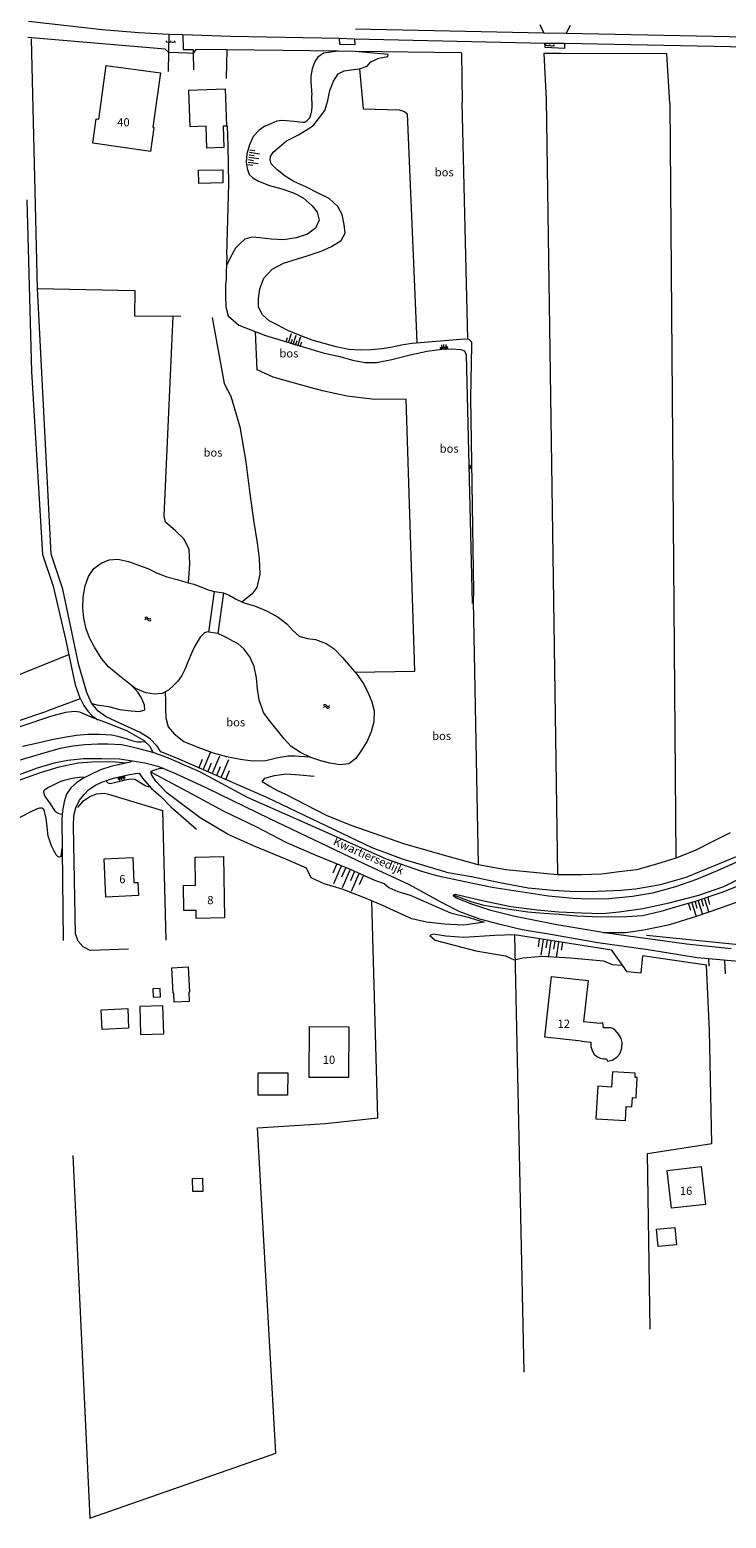
# Model space of a CAD drawing. Units: metres. Extents: x 202000 to 222000, y 431000 to 444000.
# Drawn here: x 206930 to 207100, y 435115 to 435477 of the extents above; entities that cross this region are included whole.
import ezdxf
from ezdxf.enums import TextEntityAlignment as Align

# ---------------------------------------------------------------- set-up
doc = ezdxf.new("R2010")
doc.units = ezdxf.units.M
doc.header["$MEASUREMENT"] = 0
doc.layers.get('0').update_dxf_attribs({"color": 5, "lineweight": 40})
for name, color, linetype in [('B01', 5, 'Continuous'), ('B03', 5, 'Continuous'), ('B04', 6, 'Continuous'), ('B11', 5, 'Continuous'), ('B14', 115, 'Continuous')]:
    doc.layers.add(name, color=color, linetype=linetype)
for name, color, linetype, lineweight in [('Q19', 4, 'Continuous', 30), ('S02', 4, 'Continuous', 0), ('S04', 4, 'Continuous', 0), ('S05', 4, 'Continuous', 0), ('T02', 4, 'Continuous', 30), ('T03', 4, 'Continuous', 30), ('T04', 1, 'Continuous', 30), ('T06', 1, 'Continuous', 30), ('V00', 4, 'Continuous', 30), ('Z02', 4, 'Continuous', 0), ('Z05', 4, 'Continuous', 0), ('Z06', 4, 'Continuous', 0)]:
    doc.layers.add(name, color=color, linetype=linetype, lineweight=lineweight)
doc.layers.add('W00', color=150, linetype='Continuous', lineweight=30, true_color=0x007fff)
doc.styles.add('ISO', font='ISO.shx')

# ---------------------------------------------------------------- blocks, each defined once
blk = doc.blocks.new('TA')
at = {"color": 0, "lineweight": -2}
for p, q in [((0, 7.5), (5, 7.5)), ((0, 5), (10, 5)), ((0, 2.5), (5, 2.5)), ((0, 0), (10, 0)), ((0, -2.5), (5, -2.5)), ((0, -5), (10, -5)), ((0, -7.5), (5, -7.5))]:
    blk.add_line(p, q, dxfattribs=at)
blk = doc.blocks.new('WA')
at = {"color": 0, "lineweight": -2}
for centre, start, end in [((3.75, 0.25), 28.07249, 151.92751), ((3.75, -4.25), 28.07249, 151.92751), ((11.25, 4.25), 208.07249, 331.92751), ((11.25, -0.25), 208.07249, 331.92751)]:
    blk.add_arc(centre, 4.25, start, end, dxfattribs=at)
blk = doc.blocks.new('OV6')
at = {"color": 0, "lineweight": -2}
for p, q in [((0, 0), (22.5, 0)), ((1.25, 0), (1.25, 2.5)), ((6.25, 0), (6.25, -2.5)), ((11.25, 0), (11.25, 2.5)), ((16.25, 0), (16.25, -2.5)), ((21.25, 0), (21.25, 2.5))]:
    blk.add_line(p, q, dxfattribs=at)

msp = doc.modelspace()

# ---------------------------------------------------------------- linework, layer by layer
at = {"layer": 'B01', "color": 7, "lineweight": 0, "ltscale": 10, "flags": 128}
for points in [[(206947.01, 435455.552), (206948.845, 435468.645), (206962.016, 435466.799), (206960.164, 435453.585), (206960.422, 435453.549), (206959.605, 435447.726), (206945.573, 435449.692), (206946.406, 435455.636), (206947.01, 435455.552)], [(206948.303, 435275.506), (206955.278, 435275.846), (206955.577, 435269.71), (206956.521, 435269.756), (206956.676, 435266.568), (206948.756, 435266.183), (206948.303, 435275.506)], [(206970.605, 435268.975), (206970.474, 435275.905), (206977.399, 435276.036), (206977.681, 435261.13), (206970.756, 435260.999), (206970.718, 435263.016)], [(207064.577, 435231.062), (207055.632, 435232.044), (207057.259, 435246.874), (207066.204, 435245.893), (207065.093, 435235.767)], [(207007.85, 435222.224), (206998.259, 435222.265), (206998.313, 435234.66), (207007.904, 435234.618), (207007.85, 435222.224)], [(207093.728, 435200.569), (207094.751, 435191.358), (207086.487, 435190.44), (207085.464, 435199.652), (207093.728, 435200.569)]]:
    msp.add_lwpolyline(points, dxfattribs=at)
at = {"layer": 'B03', "color": 7, "lineweight": 0, "ltscale": 10, "flags": 128}
msp.add_lwpolyline([(206977.275, 435440.024), (206971.411, 435439.91), (206971.348, 435443.118), (206977.212, 435443.232), (206977.275, 435440.024)], dxfattribs=at)
at = {"layer": 'B04', "color": 7, "lineweight": 0, "ltscale": 10, "flags": 128}
for points in [[(206973.82, 435330.69), (206975.21, 435340.58)], [(206975.21, 435340.58), (206977.4, 435340.26)], [(206977.4, 435340.26), (206976.01, 435330.32)], [(206976.01, 435330.32), (206973.82, 435330.69)]]:
    msp.add_lwpolyline(points, dxfattribs=at)
at = {"layer": 'B11', "color": 7, "lineweight": 0, "ltscale": 10, "flags": 128}
for points in [[(206970.605, 435268.975), (206967.548, 435268.917), (206967.661, 435262.958), (206970.718, 435263.016)], [(207064.577, 435231.062), (207066.818, 435230.816), (207066.835, 435229.776), (207067.164, 435228.803), (207067.681, 435227.913), (207068.278, 435227.404), (207069.126, 435226.976), (207069.927, 435226.797), (207070.706, 435226.762), (207070.909, 435226.206), (207072.029, 435226.448), (207073.19, 435227.204), (207073.876, 435228.046), (207074.39, 435229.427), (207074.463, 435230.766), (207074.228, 435231.722), (207073.629, 435232.816), (207072.875, 435233.676), (207072.178, 435234.157), (207071.608, 435234.32), (207069.943, 435234.31), (207069.768, 435235.599), (207069.103, 435235.387), (207065.093, 435235.767)]]:
    msp.add_lwpolyline(points, dxfattribs=at)
at = {"layer": 'B14', "color": 7, "lineweight": 0, "ltscale": 10, "flags": 128}
for points in [[(206968.972, 435462.597), (206977.822, 435462.935), (206978.167, 435453.874), (206977.28, 435453.84), (206977.478, 435448.663), (206973.354, 435448.505), (206973.15, 435453.852), (206969.311, 435453.706), (206968.972, 435462.597)], [(206965.397, 435240.554), (206965.283, 435242.788), (206965.102, 435242.779), (206964.786, 435248.952), (206968.8, 435249.157), (206969.115, 435243.001), (206968.917, 435242.991), (206969.033, 435240.741), (206965.397, 435240.554)], [(206962.001, 435243.909), (206960.186, 435243.858), (206960.244, 435241.806), (206962.059, 435241.857), (206962.001, 435243.909)], [(206947.623, 435238.74), (206954.06, 435239.027), (206954.273, 435234.256), (206947.835, 435233.969), (206947.623, 435238.74)], [(206962.632, 435239.692), (206956.989, 435239.502), (206957.219, 435232.685), (206962.862, 435232.876), (206962.632, 435239.692)], [(206985.803, 435217.981), (206985.842, 435223.41), (206993.046, 435223.359), (206993.007, 435217.93), (206985.803, 435217.981)], [(207068.097, 435212.232), (207075.276, 435211.826), (207075.466, 435215.189), (207076.863, 435215.11), (207076.991, 435217.376), (207077.879, 435217.325), (207078.157, 435222.223), (207077.61, 435222.254), (207077.671, 435223.326), (207072.126, 435223.64), (207071.917, 435219.939), (207068.545, 435220.13), (207068.097, 435212.232)], [(206969.881, 435197.676), (206972.289, 435197.737), (206972.37, 435194.541), (206969.963, 435194.479), (206969.881, 435197.676)], [(207083.213, 435181.148), (207082.852, 435185.345), (207087.32, 435185.73), (207087.681, 435181.532), (207083.213, 435181.148)]]:
    msp.add_lwpolyline(points, dxfattribs=at)
at = {"layer": 'Q19', "color": 7, "linetype": 'Continuous', "lineweight": 0, "ltscale": 10, "flags": 128}
for points in [[(206999.62, 435469.57), (206998.959, 435467.789)], [(207000.334, 435470.647), (206999.62, 435469.57)], [(207001.714, 435471.65), (207000.334, 435470.647)], [(207005.293, 435472.083), (207001.714, 435471.65)], [(207017.45, 435470.82), (207017.507, 435471.319), (207009.45, 435471.997)], [(207012.41, 435468.46), (207013.24, 435469.49)], [(207013.24, 435469.49), (207015.2, 435470.4)], [(207015.2, 435470.4), (207017.45, 435470.82)], [(206998.633, 435466.052), (206998.63, 435464.68)], [(206998.959, 435467.789), (206998.633, 435466.052)], [(207004.16, 435464.85), (207005.32, 435466.56)], [(207005.32, 435466.56), (207006.77, 435467.36)], [(207006.77, 435467.36), (207008.48, 435467.58)], [(207008.48, 435467.58), (207010.53, 435467.83)], [(207010.5, 435467.83), (207011.42, 435458.11)], [(207010.53, 435467.83), (207012.41, 435468.46)], [(206998.63, 435464.68), (206998.9, 435461.46)], [(206998.9, 435461.46), (206998.902, 435461.386)], [(207002.77, 435460.07), (207003.31, 435462.55)], [(207003.31, 435462.55), (207004.16, 435464.85)], [(206998.886, 435457.586), (206998.98, 435458.67)], [(206998.98, 435458.67), (206998.904, 435461.32)], [(207002.04, 435457.63), (207002.77, 435460.07)], [(207011.42, 435458.11), (207020.2, 435457.81)], [(207020.2, 435457.81), (207021.44, 435457.46)], [(206987.5, 435453.87), (206989.71, 435454.8)], [(206989.71, 435454.8), (206990.457, 435455.126)], [(206990.457, 435455.126), (206991.615, 435455.343)], [(206991.615, 435455.343), (206992.77, 435455.26)], [(206992.77, 435455.26), (206994.57, 435455.07)], [(206994.57, 435455.07), (206996.74, 435454.8)], [(206996.74, 435454.8), (206997.222, 435454.837)], [(206997.222, 435454.837), (206997.801, 435455.199)], [(206997.801, 435455.199), (206998.39, 435455.89)], [(206998.39, 435455.89), (206998.706, 435456.61)], [(206998.45, 435453.42), (206999.357, 435454.186)], [(206998.706, 435456.61), (206998.886, 435457.586)], [(206999.357, 435454.186), (207000.5, 435455.64)], [(207000.5, 435455.64), (207002.04, 435457.63)], [(207021.44, 435457.46), (207022.16, 435456.85)], [(207022.16, 435456.85), (207024.45, 435401.28)], [(206984.64, 435451.34), (206983.71, 435449.28)], [(206986.07, 435452.89), (206984.64, 435451.34)], [(206987.5, 435453.87), (206986.07, 435452.89)], [(206992.77, 435450.26), (206995.64, 435451.74)], [(206995.64, 435451.74), (206998.45, 435453.42)], [(206983.1, 435447.14), (206982.94, 435445)], [(206983.71, 435449.28), (206983.1, 435447.14)], [(206988.88, 435446.47), (206989.462, 435447.565)], [(206989.462, 435447.565), (206990.45, 435448.33)], [(206990.45, 435448.33), (206992.77, 435450.26)], [(206982.94, 435445), (206983.131, 435443.513)], [(206983.131, 435443.513), (206983.68, 435442.1)], [(206988.775, 435445.539), (206988.88, 435446.47)], [(206989.01, 435444.7), (206988.775, 435445.539)], [(206990.49, 435443.25), (206989.01, 435444.7)], [(206983.68, 435442.1), (206984.578, 435441.27)], [(206984.578, 435441.27), (206985.94, 435440.44)], [(206985.94, 435440.44), (206988.57, 435439.4)], [(206992.38, 435441.71), (206990.49, 435443.25)], [(206994.55, 435440.38), (206992.38, 435441.71)], [(206997.44, 435439.05), (206994.55, 435440.38)], [(206988.57, 435439.4), (206991.64, 435438.6)], [(206991.64, 435438.6), (206994.44, 435437.62)], [(206994.44, 435437.62), (206996.78, 435436.37)], [(206996.78, 435436.37), (206998.97, 435434.5)], [(207000.58, 435437.48), (206997.44, 435439.05)], [(207003.15, 435436.22), (207000.58, 435437.48)], [(207005.25, 435434.31), (207003.15, 435436.22)], [(206998.97, 435434.5), (207000.24, 435432.89)], [(207000.24, 435432.89), (207000.68, 435430.95)], [(207006.29, 435432.33), (207005.25, 435434.31)], [(206999.84, 435428.99), (206997.84, 435427.6)], [(207000.68, 435430.95), (206999.84, 435428.99)], [(207006.81, 435429.93), (207006.29, 435432.33)], [(207007.02, 435427.81), (207006.81, 435429.93)], [(206981.39, 435425.24), (206980.346, 435424.174)], [(206982.63, 435426.37), (206981.39, 435425.24)], [(206984.33, 435426.82), (206982.63, 435426.37)], [(206986.24, 435426.69), (206984.33, 435426.82)], [(206989.01, 435426.35), (206986.24, 435426.69)], [(206992.02, 435426.17), (206989.01, 435426.35)], [(206995.1, 435426.66), (206992.02, 435426.17)], [(206997.84, 435427.6), (206995.1, 435426.66)], [(207003.69, 435424.52), (207006.08, 435426.05)], [(207006.08, 435426.05), (207007.02, 435427.81)], [(206979.955, 435423.609), (206978.87, 435421.502)], [(206980.346, 435424.174), (206979.955, 435423.609)], [(206992.03, 435420.47), (206997.81, 435422.27)], [(206997.81, 435422.27), (207001.18, 435423.41)], [(207001.18, 435423.41), (207003.69, 435424.52)], [(206978.07, 435418.12), (206978.02, 435416.776)], [(206978.87, 435421.502), (206978.121, 435419.902)], [(206987.2, 435416.83), (206989.28, 435419.011)], [(206989.28, 435419.011), (206992.03, 435420.47)], [(206977.87, 435415.05), (206977.85, 435412.71)], [(206978.02, 435416.776), (206977.87, 435415.05)], [(206986.26, 435414.28), (206987.2, 435416.83)], [(206977.85, 435412.71), (206977.97, 435409.9)], [(206985.93, 435411.93), (206986.26, 435414.28)], [(206985.96, 435409.8), (206985.93, 435411.93)], [(206962.92, 435359), (206965.18, 435407.6)], [(206974.6, 435407.31), (206977.56, 435391.23)], [(206977.97, 435409.9), (206978.55, 435407.64)], [(206978.55, 435407.64), (206981.12, 435405.37)], [(206986.92, 435407.93), (206985.96, 435409.8)], [(206988.51, 435406.46), (206986.92, 435407.93)], [(206981.12, 435405.37), (206987.66, 435402.86)], [(206985.6, 435394.5), (206985.2, 435403.8)], [(206990.65, 435405.38), (206988.51, 435406.46)], [(206993.05, 435404.08), (206990.65, 435405.38)], [(206996.06, 435402.9), (206993.05, 435404.08)], [(206987.66, 435402.86), (207001.88, 435398.57)], [(206999.01, 435401.78), (206996.06, 435402.9)], [(207001.88, 435400.92), (206999.01, 435401.78)], [(207004.82, 435400.11), (207001.88, 435400.92)], [(207007.91, 435399.52), (207004.82, 435400.11)], [(207018.44, 435400.07), (207016, 435399.61)], [(207021.17, 435400.6), (207018.44, 435400.07)], [(207023.37, 435400.93), (207021.17, 435400.6)], [(207036.05, 435402.02), (207023.37, 435400.93)], [(207037.21, 435401.94), (207036.05, 435402.02)], [(207037.86, 435401.23), (207037.21, 435401.94)], [(207037.64, 435387.75), (207037.91, 435400.42)], [(207037.91, 435400.42), (207037.86, 435401.23)], [(207001.88, 435398.57), (207005.37, 435397.89)], [(207005.37, 435397.89), (207008.92, 435396.86)], [(207010.8, 435399.32), (207007.91, 435399.52)], [(207008.92, 435396.86), (207011.8, 435396.3)], [(207013.33, 435399.38), (207010.8, 435399.32)], [(207011.8, 435396.3), (207014.65, 435396.32)], [(207016, 435399.61), (207013.33, 435399.38)], [(207014.65, 435396.32), (207018.4, 435397.01)], [(207018.4, 435397.01), (207022.82, 435398.15)], [(207022.82, 435398.15), (207027, 435399.04)], [(207027, 435399.04), (207030.58, 435399.55)], [(207030.58, 435399.55), (207032.98, 435399.68)], [(207032.98, 435399.68), (207035.23, 435399.51)], [(207035.23, 435399.51), (207036.11, 435399.15)], [(207036.11, 435399.15), (207036.49, 435398.2)], [(207036.49, 435398.2), (207037.98, 435337.71)], [(206989.53, 435392.74), (206985.6, 435394.5)], [(206996.18, 435390.9), (206989.53, 435392.74)], [(206977.56, 435391.23), (206979.22, 435388.12)], [(207001.54, 435389.46), (206996.18, 435390.9)], [(207007.49, 435388.14), (207001.54, 435389.46)], [(206979.22, 435388.12), (206981.4, 435380.68)], [(207014.15, 435387.35), (207007.49, 435388.14)], [(207021.85, 435387.41), (207014.15, 435387.35)], [(207023.99, 435321.14), (207021.85, 435387.41)], [(207038.39, 435340.6), (207037.64, 435387.75)], [(206981.4, 435380.68), (206982.81, 435372.15)], [(206982.81, 435372.15), (206983.7, 435364.99)], [(206983.7, 435364.99), (206984.73, 435357.95)], [(206963.26, 435357.42), (206962.92, 435359)], [(206965.73, 435355.35), (206963.26, 435357.42)], [(206984.73, 435357.95), (206985.56, 435352.38)], [(206967.81, 435353.29), (206965.73, 435355.35)], [(206969.05, 435350.77), (206967.81, 435353.29)], [(206969.21, 435347.27), (206969.05, 435350.77)], [(206985.56, 435352.38), (206986.08, 435348.56)], [(206968.9, 435342.69), (206969.21, 435347.27)], [(206986.08, 435348.56), (206986.27, 435344.81)], [(206986.27, 435344.81), (206985.54, 435341.57)], [(206984.28, 435339.95), (206981.939, 435338.039)], [(206985.54, 435341.57), (206984.28, 435339.95)], [(207037.98, 435337.71), (207038.26, 435338.4)], [(207038.26, 435338.4), (207038.39, 435340.6)], [(206914.54, 435315.08), (206939.72, 435325.26)], [(207009.41, 435320.95), (207023.99, 435321.14)], [(206955.624, 435317.031), (206954.998, 435317.699)], [(206956.54, 435316.1), (206955.624, 435317.031)], [(206945.38, 435313.28), (206946.53, 435313.02)], [(206946.53, 435313.02), (206949.38, 435312.54)], [(206957.45, 435314.7), (206956.54, 435316.1)], [(206958.15, 435312.92), (206957.45, 435314.7)], [(206958.25, 435311.77), (206958.15, 435312.92)], [(206963.169, 435316.078), (206963.3, 435313.98)], [(206963.3, 435313.98), (206963.29, 435311.9)], [(206935.28, 435310.14), (206921.2, 435305.45)], [(206938.89, 435311.08), (206935.28, 435310.14)], [(206941.09, 435311.34), (206938.89, 435311.08)], [(206942.43, 435311.17), (206941.09, 435311.34)], [(206943.58, 435310.73), (206942.43, 435311.17)], [(206945.16, 435309.94), (206943.58, 435310.73)], [(206948.48, 435308.74), (206945.16, 435309.94)], [(206949.38, 435312.54), (206952.13, 435311.86)], [(206952.13, 435311.86), (206954.81, 435311.51)], [(206954.81, 435311.51), (206956.91, 435311.33)], [(206956.91, 435311.33), (206958.25, 435311.77)], [(206963.29, 435311.9), (206963.37, 435309.83)], [(206963.37, 435309.83), (206963.92, 435307.66)], [(206939.05, 435305.18), (206941.64, 435305.63)], [(206941.64, 435305.63), (206944.33, 435305.81)], [(206944.33, 435305.81), (206947.15, 435305.82)], [(206947.15, 435305.82), (206948.64, 435305.76)], [(206953.89, 435306.62), (206948.48, 435308.74)], [(206948.64, 435305.76), (206950.1, 435305.67)], [(206950.1, 435305.67), (206951.68, 435305.38)], [(206958.4, 435304.05), (206953.89, 435306.62)], [(206963.92, 435307.66), (206965.4, 435305.91)], [(206965.4, 435305.91), (206967.73, 435304.09)], [(206928.44, 435302.93), (206932.15, 435303.74)], [(206932.15, 435303.74), (206935.63, 435304.51)], [(206935.63, 435304.51), (206939.05, 435305.18)], [(206951.68, 435305.38), (206953.04, 435304.93)], [(206953.04, 435304.93), (206953.69, 435304.76)], [(206953.69, 435304.76), (206954.32, 435304.51)], [(206954.32, 435304.51), (206955.3, 435304.21)], [(206955.3, 435304.21), (206956.48, 435303.97)], [(206956.48, 435303.97), (206957.25, 435304)], [(206957.25, 435304), (206958.4, 435304.05)], [(206967.73, 435304.09), (206971.13, 435302.67)], [(206971.13, 435302.67), (206974.85, 435301.29)], [(206937.41, 435297.9), (206942, 435298.84)], [(206942, 435298.84), (206945.4, 435299.1)], [(206945.4, 435299.1), (206948.55, 435299.15)], [(206948.55, 435299.15), (206951.1, 435299.14)], [(206951.1, 435299.14), (206953.72, 435298.82)], [(206974.85, 435301.29), (206978.09, 435300.37)], [(206978.09, 435300.37), (206981.5, 435299.75)], [(206981.5, 435299.75), (206984.46, 435299.35)], [(206984.46, 435299.35), (206987.74, 435299.46)], [(206987.74, 435299.46), (206990.34, 435300.06)], [(206990.34, 435300.06), (206993.08, 435300.53)], [(206993.08, 435300.53), (206994.76, 435300.6)], [(206994.76, 435300.6), (206998.27, 435300.36)], [(206927.39, 435294.58), (206932.82, 435296.5)], [(206932.82, 435296.5), (206937.41, 435297.9)], [(206940.543, 435295.048), (206938.238, 435294.471)], [(206942.349, 435295.323), (206940.543, 435295.048)], [(206943.79, 435295.39), (206942.349, 435295.323)], [(206951.2, 435294.13), (206953.82, 435294.818)], [(206953.82, 435294.818), (206954.82, 435294.933)], [(206954.82, 435294.933), (206955.78, 435294.856)], [(206955.78, 435294.856), (206957.663, 435293.78)], [(206959.776, 435296.548), (206967.39, 435292.49)], [(206986.83, 435294.21), (206987.47, 435295.13)], [(206987.47, 435295.13), (206989.8, 435295.75)], [(206989.8, 435295.75), (206992.67, 435296.17)], [(206992.67, 435296.17), (206996.02, 435295.97)], [(206996.02, 435295.97), (206999.443, 435295.652)], [(206933.678, 435292.06), (206933.58, 435291.76)], [(206933.58, 435291.76), (206933.766, 435291.056)], [(206933.895, 435292.319), (206933.678, 435292.06)], [(206934.82, 435292.88), (206933.895, 435292.319)], [(206937.2, 435294.087), (206934.82, 435292.88)], [(206938.238, 435294.471), (206937.2, 435294.087)], [(206948.84, 435294.48), (206948.94, 435294.28)], [(206948.94, 435294.28), (206949.26, 435293.99)], [(206949.26, 435293.99), (206949.785, 435293.818)], [(206949.785, 435293.818), (206951.2, 435294.13)], [(206957.663, 435293.78), (206958.509, 435293.28)], [(206958.509, 435293.28), (206959.04, 435293.07)], [(206959.04, 435293.07), (206959.42, 435293.09)], [(206967.39, 435292.49), (206977.48, 435287.06)], [(206988.7, 435293.12), (206986.83, 435294.21)], [(206990.83, 435291.96), (206988.7, 435293.12)], [(206992.58, 435291.11), (206990.83, 435291.96)], [(207002.473, 435286.063), (206992.58, 435291.11)], [(206931.899, 435287.609), (206930.327, 435286.823)], [(206932.589, 435287.824), (206931.899, 435287.609)], [(206933.14, 435287.81), (206932.589, 435287.824)], [(206933.613, 435287.49), (206933.14, 435287.81)], [(206933.78, 435287.02), (206933.613, 435287.49)], [(206933.766, 435291.056), (206934.049, 435290.513)], [(206934.049, 435290.513), (206935.163, 435288.861)], [(206935.163, 435288.861), (206936.278, 435287.247)], [(206930.327, 435286.823), (206926.1, 435284.67)], [(206933.994, 435286.323), (206933.78, 435287.02)], [(206934.21, 435285.29), (206933.994, 435286.323)], [(206934.44, 435283.24), (206934.21, 435285.29)], [(206936.278, 435287.247), (206936.677, 435286.841)], [(206936.677, 435286.841), (206937.1, 435286.59)], [(206937.1, 435286.59), (206937.58, 435286.452)], [(206937.58, 435286.452), (206938.11, 435286.37)], [(206978.56, 435281.42), (206971.74, 435285.47)], [(206977.48, 435287.06), (206985.24, 435283.36)], [(207008.494, 435283.632), (207002.473, 435286.063)], [(206934.74, 435281), (206934.44, 435283.24)], [(206935.066, 435279.846), (206934.74, 435281)], [(206984.74, 435278.69), (206978.56, 435281.42)], [(206985.24, 435283.36), (206992.73, 435279.44)], [(207021.335, 435279.16), (207008.494, 435283.632)], [(207100.77, 435281.78), (207096.57, 435279.7)], [(206935.5, 435278.62), (206935.066, 435279.846)], [(206936.137, 435277.345), (206935.5, 435278.62)], [(206936.67, 435276.46), (206936.137, 435277.345)], [(206937.9, 435276.21), (206938.079, 435278.014)], [(206992.59, 435275.43), (206984.74, 435278.69)], [(206992.73, 435279.44), (206999.86, 435276.39)], [(207030.679, 435276.465), (207021.335, 435279.16)], [(207092.22, 435277.5), (207087.59, 435275.63)], [(207096.57, 435279.7), (207092.22, 435277.5)], [(206937.04, 435276.02), (206936.67, 435276.46)], [(206937.4, 435275.893), (206937.04, 435276.02)], [(206937.733, 435275.964), (206937.4, 435275.893)], [(206937.9, 435276.21), (206937.733, 435275.964)], [(206997.65, 435273.24), (206992.59, 435275.43)], [(206998.74, 435270.89), (206997.65, 435273.24)], [(206999.86, 435276.39), (207008.21, 435272.99)], [(207008.21, 435272.99), (207014.21, 435270.33)], [(207039.4, 435274.02), (207030.679, 435276.465)], [(207046.127, 435272.823), (207039.4, 435274.02)], [(207082.88, 435274.15), (207077.988, 435272.81)], [(207087.59, 435275.63), (207082.88, 435274.15)], [(207090.05, 435271.06), (207096.77, 435273.81)], [(207096.77, 435273.81), (207102.36, 435276.03)], [(207001.94, 435269.43), (206998.74, 435270.89)], [(207006.33, 435268.07), (207001.94, 435269.43)], [(207014.21, 435270.33), (207016.49, 435269.52)], [(207016.49, 435269.52), (207017.68, 435268.53)], [(207031.62, 435272.22), (207037.81, 435271.16)], [(207037.81, 435271.16), (207044.67, 435269.72)], [(207044.67, 435269.72), (207051.63, 435268.46)], [(207058.77, 435271.61), (207046.127, 435272.823)], [(207064.59, 435271.6), (207058.77, 435271.61)], [(207069.42, 435271.74), (207064.59, 435271.6)], [(207073.78, 435272.3), (207069.42, 435271.74)], [(207077.988, 435272.81), (207073.78, 435272.3)], [(207083.85, 435269.2), (207090.05, 435271.06)], [(207011.36, 435266.18), (207006.33, 435268.07)], [(207015.81, 435264.3), (207011.36, 435266.18)], [(207017.68, 435268.53), (207019.89, 435267.57)], [(207019.89, 435267.57), (207022.85, 435266.63)], [(207022.85, 435266.63), (207032.68, 435262.35)], [(207035.32, 435265.9), (207033.42, 435266.67)], [(207037.93, 435264.97), (207035.32, 435265.9)], [(207051.63, 435268.46), (207057.59, 435267.84)], [(207057.59, 435267.84), (207061.72, 435267.59)], [(207061.72, 435267.59), (207066.38, 435267.5)], [(207066.38, 435267.5), (207070.44, 435267.67)], [(207070.44, 435267.67), (207074.17, 435267.9)], [(207074.17, 435267.9), (207077.701, 435268.166)], [(207077.701, 435268.166), (207083.85, 435269.2)], [(207098.998, 435267.334), (207092.004, 435265.041)], [(207103.182, 435269.112), (207098.998, 435267.334)], [(207015.02, 435212.42), (207013.499, 435265.204)], [(207019.84, 435262.41), (207015.81, 435264.3)], [(207023.26, 435260.87), (207019.84, 435262.41)], [(207032.68, 435262.35), (207037, 435261.3)], [(207040.91, 435264.13), (207037.93, 435264.97)], [(207044.86, 435263.46), (207040.91, 435264.13)], [(207051.53, 435262.52), (207044.86, 435263.46)], [(207055.39, 435262.17), (207051.53, 435262.52)], [(207059.16, 435261.9), (207055.39, 435262.17)], [(207083.89, 435262.67), (207079.41, 435261.63)], [(207089.06, 435264.22), (207083.89, 435262.67)], [(207092.004, 435265.041), (207089.06, 435264.22)], [(207092.57, 435261.51), (207098.04, 435263.36)], [(207098.04, 435263.36), (207103.24, 435265.27)], [(207026.82, 435260.09), (207023.26, 435260.87)], [(207031.24, 435259.61), (207026.82, 435260.09)], [(207035.91, 435259.37), (207031.24, 435259.61)], [(207040.85, 435260.07), (207035.91, 435259.37)], [(207037, 435261.3), (207039.01, 435260.67)], [(207039.01, 435260.67), (207040.85, 435260.07)], [(207063.44, 435261.54), (207059.16, 435261.9)], [(207067.22, 435261.4), (207063.44, 435261.54)], [(207071.04, 435261.25), (207067.22, 435261.4)], [(207075.64, 435261.38), (207071.04, 435261.25)], [(207079.41, 435261.63), (207075.64, 435261.38)], [(207079.77, 435258.23), (207086.12, 435259.49)], [(207086.12, 435259.49), (207092.57, 435261.51)], [(207028.44, 435257.12), (207027.67, 435256.86)], [(207027.67, 435256.86), (207028.91, 435255.72)], [(207031.51, 435256.64), (207028.44, 435257.12)], [(207028.91, 435255.72), (207038.85, 435253.09)], [(207035.89, 435256.35), (207031.51, 435256.64)], [(207043.49, 435256.83), (207035.89, 435256.35)], [(207048.24, 435256.99), (207043.49, 435256.83)], [(207069.85, 435257.52), (207075.29, 435257.58)], [(207075.29, 435257.58), (207079.77, 435258.23)], [(207038.85, 435253.09), (207046.08, 435251.84)], [(207046.08, 435251.84), (207047.29, 435251.27)], [(207047.29, 435251.27), (207048.17, 435250.91)], [(207048.17, 435250.91), (207050.4, 435251.38)], [(207050.4, 435251.38), (207055.04, 435251.78)], [(207055.04, 435251.78), (207061.93, 435251.42)], [(207061.93, 435251.42), (207069.93, 435250.62)], [(207069.93, 435250.62), (207072.02, 435249.8)], [(207072.02, 435249.8), (207074.58, 435249.57)], [(207002.26, 435211.08), (207015.02, 435212.42)]]:
    msp.add_lwpolyline(points, dxfattribs=at)
at = {"layer": 'T02', "color": 7, "linetype": 'Continuous', "lineweight": 0, "ltscale": 10, "flags": 128}
for points in [[(206964.017, 435471.865), (206963.153, 435472.638), (206929.715, 435475.468)], [(206978.17, 435472.429), (206970.687, 435472.54), (206970.033, 435471.625)], [(206978.17, 435472.429), (206978.076, 435465.43)], [(207005.293, 435472.083), (206978.17, 435472.429)], [(206964.092, 435471.799), (206964.017, 435471.865)], [(206970.033, 435471.625), (206969.995, 435471.573)], [(207035.373, 435471.685), (207009.45, 435471.997)], [(207035.373, 435471.685), (207035.483, 435459.602)], [(207055.427, 435471.559), (207055.995, 435460.371)], [(207085.379, 435471.458), (207059.623, 435471.529)], [(207086.106, 435459.439), (207085.379, 435471.458)], [(207036.87, 435401.96), (207035.483, 435459.602)], [(207055.995, 435460.371), (207058.77, 435271.61)], [(207086.106, 435459.439), (207087.59, 435275.63)], [(206929.5, 435435.93), (206930.65, 435394.15)], [(206930.65, 435394.15), (206933.36, 435349.55)], [(206933.36, 435349.55), (206935.9, 435341.85)], [(206935.9, 435341.85), (206938.93, 435328.93)], [(206938.93, 435328.93), (206941.31, 435317.81)], [(206941.31, 435317.81), (206942.51, 435314.41)], [(206942.51, 435314.41), (206934.38, 435311.46)], [(206898.14, 435299.3), (206934.38, 435311.46)], [(206990.12, 435130.79), (206985.67, 435210)], [(206940.72, 435203.3), (206944.85, 435114.96)], [(206944.85, 435114.96), (206990.12, 435130.79)]]:
    msp.add_lwpolyline(points, dxfattribs=at)
at = {"layer": 'T03', "color": 7, "linetype": 'Continuous', "lineweight": 0, "ltscale": 10, "flags": 128}
for points in [[(206968.65, 435471.627), (206964.092, 435471.799)], [(206969.995, 435471.573), (206968.65, 435471.627)], [(207009.45, 435471.997), (207005.293, 435472.083)], [(207059.623, 435471.529), (207055.427, 435471.559)], [(206978.73, 435439.84), (206978.52, 435449.1)], [(206978.19, 435422.43), (206978.73, 435439.84)], [(206978.19, 435422.43), (206978.07, 435418.12)], [(206935.43, 435349.67), (206932.08, 435414.37)], [(206932.08, 435414.37), (206955.78, 435413.86)], [(206955.78, 435413.86), (206955.74, 435407.72)], [(206955.74, 435407.72), (206967.03, 435407.58)], [(206938.25, 435341.12), (206935.43, 435349.67)], [(206942.17, 435322.64), (206938.25, 435341.12)], [(207038.18, 435338.2), (207039.38, 435274.06)], [(206944.1, 435316), (206942.17, 435322.64)], [(206945.27, 435313.42), (206944.1, 435316)], [(206946.88, 435311.41), (206945.27, 435313.42)], [(206948.82, 435310.08), (206946.88, 435311.41)], [(206952.33, 435308.43), (206948.82, 435310.08)], [(206957.1, 435306.21), (206952.33, 435308.43)], [(206959.56, 435304.72), (206957.1, 435306.21)], [(206961.24, 435302.9), (206959.56, 435304.72)], [(206962.15, 435301.5), (206961.24, 435302.9)], [(206963.63, 435300.94), (206962.15, 435301.5)], [(206966.79, 435299.68), (206963.63, 435300.94)], [(206987.98, 435290.45), (206966.79, 435299.68)], [(206944.81, 435290.66), (206946.43, 435291.35)], [(206946.43, 435291.35), (206948.36, 435291.47)], [(206948.36, 435291.47), (206949.41, 435291.26)], [(206949.41, 435291.26), (206962.58, 435287.24)], [(206941.96, 435287.97), (206943.27, 435289.61)], [(206943.27, 435289.61), (206944.81, 435290.66)], [(207013.62, 435278.13), (206987.98, 435290.45)], [(206962.58, 435287.24), (206963.37, 435255.71)], [(207021.23, 435275.35), (207013.62, 435278.13)], [(207031.62, 435272.22), (207021.23, 435275.35)], [(207039.38, 435274.06), (207039.4, 435274.02)], [(207048.24, 435256.99), (207050.51, 435150.49)], [(207071.97, 435253.27), (207048.24, 435256.99)], [(207075.7, 435247.98), (207071.97, 435253.27)], [(207079.45, 435251.91), (207079.06, 435247.63)], [(207094.98, 435249.57), (207079.45, 435251.91)], [(207079.06, 435247.63), (207075.7, 435247.98)], [(207095.77, 435233.67), (207094.98, 435249.57)], [(207096.34, 435206.17), (207095.77, 435233.67)], [(207080.69, 435203.77), (207096.34, 435206.17)], [(207081.33, 435160.95), (207080.69, 435203.77)]]:
    msp.add_lwpolyline(points, dxfattribs=at)
at = {"layer": 'T04', "color": 7, "linetype": 'Continuous', "lineweight": 0, "ltscale": 10, "flags": 128}
for points in [[(206978.52, 435449.1), (206978.34, 435453.95)], [(207108.49, 435254), (207080.41, 435256.82)], [(206985.67, 435210), (207002.26, 435211.08)]]:
    msp.add_lwpolyline(points, dxfattribs=at)
at = {"layer": 'T06', "color": 7, "linetype": 'Continuous', "lineweight": 0, "ltscale": 10, "flags": 128}
msp.add_lwpolyline([(206932.08, 435414.37), (206930.62, 435475.15)], dxfattribs=at)
at = {"layer": 'V00', "color": 7, "linetype": 'Continuous', "lineweight": 0, "ltscale": 10, "flags": 128}
for points in [[(206964.125, 435476.133), (206956.799, 435476.557), (206947.814, 435477.342), (206929.931, 435479.333)], [(206964.125, 435476.133), (206964.017, 435471.865)], [(206967.508, 435476.056), (206964.125, 435476.133)], [(207005.626, 435475.177), (206979.082, 435475.719), (206967.508, 435476.056)], [(206967.508, 435476.056), (206967.578, 435472.537), (206970.027, 435472.551), (206970.033, 435471.625)], [(207055.427, 435476.494), (207009.563, 435477.439)], [(207054.403, 435478.611), (207055.427, 435476.494)], [(207060.878, 435476.428), (207055.427, 435476.494)], [(207060.878, 435476.428), (207061.939, 435478.418)], [(207120.32, 435475.223), (207060.878, 435476.428)], [(207009.295, 435475.06), (207005.626, 435475.177)], [(207009.295, 435475.06), (207009.363, 435473.67), (207005.688, 435473.732), (207005.626, 435475.177)], [(207055.673, 435473.974), (207009.295, 435475.06)], [(207060.437, 435473.942), (207055.673, 435473.974)], [(207060.437, 435473.942), (207060.455, 435472.795), (207055.695, 435472.968), (207055.673, 435473.974)], [(207121.034, 435472.769), (207060.437, 435473.942)], [(206964.017, 435471.865), (206963.898, 435467.163)], [(206970.033, 435471.625), (206970.056, 435467.551)], [(206942.58, 435314.46), (206943.4, 435312.82)], [(206943.4, 435312.82), (206944.33, 435311.44)], [(206944.33, 435311.44), (206945.32, 435310.4)], [(206945.32, 435310.4), (206946.79, 435309.35)], [(206937.59, 435302.33), (206933.91, 435301.31)], [(206940.73, 435302.89), (206937.59, 435302.33)], [(206943.61, 435303.27), (206940.73, 435302.89)], [(206946.76, 435303.42), (206943.61, 435303.27)], [(206949.25, 435303.41), (206946.76, 435303.42)], [(206952.52, 435303.24), (206949.25, 435303.41)], [(206954.83, 435302.77), (206952.52, 435303.24)], [(206957.12, 435302.19), (206954.83, 435302.77)], [(206960.48, 435301.28), (206957.12, 435302.19)], [(206958.25, 435304.04), (206959.35, 435303.03)], [(206959.35, 435303.03), (206960.3, 435301.33)], [(206933.91, 435301.31), (206924.02, 435298.35)], [(206936.15, 435298.75), (206932.04, 435297.58)], [(206939.52, 435299.46), (206936.15, 435298.75)], [(206943.31, 435299.84), (206939.52, 435299.46)], [(206947.79, 435299.84), (206943.31, 435299.84)], [(206952.04, 435299.75), (206947.79, 435299.84)], [(206954.64, 435299.04), (206949.98, 435297.94)], [(206955.24, 435299.24), (206952.04, 435299.75)], [(206955.01, 435299.28), (206954.64, 435299.04)], [(206958.22, 435298.76), (206955.24, 435299.24)], [(206961.71, 435297.88), (206958.22, 435298.76)], [(206963.99, 435299.96), (206960.48, 435301.28)], [(206971.6, 435296.7), (206963.99, 435299.96)], [(206932.04, 435297.58), (206917.14, 435292.1)], [(206943.15, 435295.06), (206941.63, 435293.99)], [(206945.24, 435296.14), (206943.15, 435295.06)], [(206947.47, 435297.12), (206945.24, 435296.14)], [(206949.98, 435297.94), (206947.47, 435297.12)], [(206947.8, 435294.12), (206950.65, 435295.1)], [(206950.65, 435295.1), (206954.13, 435295.93)], [(206954.13, 435295.93), (206956, 435296.27)], [(206956, 435296.27), (206956.85, 435296.34)], [(206956.85, 435296.34), (206957.65, 435295.16)], [(206957.65, 435295.16), (206959.83, 435292.61)], [(206959.74, 435296.67), (206959.992, 435296.882)], [(206959.98, 435295.83), (206959.74, 435296.67)], [(206960.93, 435294.41), (206959.98, 435295.83)], [(206959.992, 435296.882), (206960.42, 435297.05)], [(206960.42, 435297.05), (206961.19, 435297.333)], [(206961.19, 435297.333), (206961.77, 435297.484)], [(206965.75, 435296.21), (206961.71, 435297.88)], [(206961.77, 435297.484), (206962.54, 435297.54)], [(206973.31, 435292.69), (206965.75, 435296.21)], [(206983.24, 435290.44), (206971.6, 435296.7)], [(206939.16, 435291.21), (206938.61, 435289.39)], [(206940.23, 435292.75), (206939.16, 435291.21)], [(206941.63, 435293.99), (206940.23, 435292.75)], [(206942.33, 435289.79), (206943.43, 435291.14)], [(206943.43, 435291.14), (206944.62, 435292.36)], [(206944.62, 435292.36), (206946.26, 435293.43)], [(206946.26, 435293.43), (206947.8, 435294.12)], [(206959.83, 435292.61), (206962.16, 435290.63)], [(206963.58, 435291.52), (206960.93, 435294.41)], [(206971.74, 435285.47), (206963.58, 435291.52)], [(206988.67, 435285.21), (206973.31, 435292.69)], [(206938.61, 435289.39), (206938.19, 435287.21)], [(206940.98, 435286.04), (206941.41, 435287.94)], [(206941.41, 435287.94), (206942.33, 435289.79)], [(206962.16, 435290.63), (206964.59, 435288.16)], [(206964.59, 435288.16), (206970.85, 435282.74)], [(206999.21, 435283.37), (206983.24, 435290.44)], [(206938.19, 435287.21), (206937.99, 435285.14)], [(206937.99, 435285.14), (206938.36, 435255.57)], [(206940.84, 435283.43), (206940.98, 435286.04)], [(207011.63, 435274.27), (206988.67, 435285.21)], [(206941.33, 435257.24), (206940.84, 435283.43)], [(207017.1, 435275.39), (206999.21, 435283.37)], [(207022.7, 435269.16), (207011.63, 435274.27)], [(207025.68, 435272.38), (207017.1, 435275.39)], [(207102.86, 435274.9), (207097.61, 435272.56)], [(207029.69, 435271.28), (207025.68, 435272.38)], [(207036.2, 435269.92), (207029.69, 435271.28)], [(207042.8, 435268.49), (207036.2, 435269.92)], [(207092.58, 435270.47), (207087.5, 435268.64)], [(207097.61, 435272.56), (207092.58, 435270.47)], [(207099.24, 435268.76), (207105.35, 435271.86)], [(207026.87, 435266.86), (207022.7, 435269.16)], [(207030.85, 435264.68), (207026.87, 435266.86)], [(207033.41, 435266.69), (207033.91, 435266.9)], [(207033.52, 435266.34), (207033.41, 435266.69)], [(207034.16, 435265.95), (207033.52, 435266.34)], [(207033.91, 435266.9), (207034.9, 435266.68)], [(207037.85, 435264.42), (207034.16, 435265.95)], [(207034.9, 435266.68), (207040.77, 435265.3)], [(207056.51, 435266.4), (207042.8, 435268.49)], [(207062.51, 435265.815), (207056.51, 435266.4)], [(207066.523, 435265.7), (207062.51, 435265.815)], [(207071.25, 435265.74), (207066.523, 435265.7)], [(207076.97, 435266.31), (207071.25, 435265.74)], [(207081.83, 435267.1), (207076.97, 435266.31)], [(207087.5, 435268.64), (207081.83, 435267.1)], [(207085.89, 435264.77), (207093.12, 435266.64)], [(207093.12, 435266.64), (207099.24, 435268.76)], [(207034.94, 435262.56), (207030.85, 435264.68)], [(207039.86, 435260.8), (207034.94, 435262.56)], [(207042.52, 435262.88), (207037.85, 435264.42)], [(207040.77, 435265.3), (207047.36, 435263.92)], [(207047.99, 435261.51), (207042.52, 435262.88)], [(207047.36, 435263.92), (207053.82, 435263.08)], [(207053.82, 435263.08), (207059.09, 435262.56)], [(207059.09, 435262.56), (207064.56, 435262.31)], [(207064.56, 435262.31), (207069.68, 435262.2)], [(207069.68, 435262.2), (207073.78, 435262.6)], [(207073.78, 435262.6), (207079.53, 435263.38)], [(207079.53, 435263.38), (207085.89, 435264.77)], [(207044.79, 435259.48), (207039.86, 435260.8)], [(207050.13, 435258.24), (207044.79, 435259.48)], [(207058.54, 435259.4), (207047.99, 435261.51)], [(207070.75, 435257.37), (207058.54, 435259.4)], [(206942.01, 435255.43), (206941.33, 435257.24)], [(206943.22, 435254.05), (206942.01, 435255.43)], [(207057.53, 435256.98), (207050.13, 435258.24)], [(207068.59, 435255.07), (207057.53, 435256.98)], [(207080.81, 435253.33), (207068.59, 435255.07)], [(207090.17, 435254.75), (207070.75, 435257.37)], [(206944.95, 435253.21), (206943.22, 435254.05)], [(206954.29, 435253.46), (206944.95, 435253.21)], [(207092.78, 435251.35), (207080.81, 435253.33)], [(207101.02, 435253.6), (207090.17, 435254.75)], [(207104.65, 435250.36), (207092.78, 435251.35)], [(207095.65, 435249.35), (207095.6, 435251.11)], [(207099.38, 435250.8), (207099.54, 435247.47)]]:
    msp.add_lwpolyline(points, dxfattribs=at)
at = {"layer": 'W00', "color": 7, "linetype": 'Continuous', "lineweight": 0, "ltscale": 10, "flags": 128}
for points in [[(206944.53, 435344.25), (206945.79, 435346.17)], [(206945.79, 435346.17), (206947.58, 435347.49)], [(206947.58, 435347.49), (206949.57, 435348.25)], [(206949.57, 435348.25), (206951.64, 435348.43)], [(206951.64, 435348.43), (206954.25, 435347.86)], [(206954.25, 435347.86), (206956.71, 435346.96)], [(206956.71, 435346.96), (206958.97, 435346.13)], [(206958.97, 435346.13), (206961.09, 435345.1)], [(206943.19, 435339.21), (206943.7, 435341.91)], [(206943.7, 435341.91), (206944.53, 435344.25)], [(206961.09, 435345.1), (206963.59, 435344.11)], [(206963.59, 435344.11), (206966.14, 435343.48)], [(206966.14, 435343.48), (206968.24, 435342.88)], [(206968.24, 435342.88), (206970.19, 435342.32)], [(206970.19, 435342.32), (206972.53, 435341.47)], [(206943.18, 435336.53), (206943.19, 435339.21)], [(206972.53, 435341.47), (206973.68, 435340.97)], [(206973.68, 435340.97), (206975.21, 435340.58)], [(206977.401, 435340.264), (206978.76, 435339.71)], [(206978.76, 435339.71), (206980.34, 435338.81)], [(206980.34, 435338.81), (206982.33, 435337.85)], [(206943.38, 435334.08), (206943.18, 435336.53)], [(206982.33, 435337.85), (206984.95, 435337.06)], [(206984.95, 435337.06), (206987.85, 435335.89)], [(206987.85, 435335.89), (206990.73, 435334.33)], [(206943.94, 435331.5), (206943.38, 435334.08)], [(206944.76, 435329.3), (206943.94, 435331.5)], [(206990.73, 435334.33), (206992.8, 435332.66)], [(206992.8, 435332.66), (206994.2, 435331.17)], [(206994.2, 435331.17), (206995.86, 435329.71)], [(206945.99, 435327.03), (206944.76, 435329.3)], [(206970.49, 435327.4), (206969.67, 435325.72)], [(206971.7, 435329.47), (206970.49, 435327.4)], [(206972.74, 435330.49), (206971.7, 435329.47)], [(206973.843, 435330.854), (206972.74, 435330.49)], [(206977.22, 435329.75), (206976.015, 435330.358)], [(206978.5, 435329.09), (206977.22, 435329.75)], [(206979.64, 435328.51), (206978.5, 435329.09)], [(206980.93, 435327.85), (206979.64, 435328.51)], [(206982.36, 435326.62), (206980.93, 435327.85)], [(206995.86, 435329.71), (206997.8, 435329.11)], [(206997.8, 435329.11), (206999.83, 435328.85)], [(206999.83, 435328.85), (207002.36, 435327.95)], [(207002.36, 435327.95), (207004.32, 435326.58)], [(206947.71, 435324.27), (206945.99, 435327.03)], [(206949.42, 435322.26), (206947.71, 435324.27)], [(206969.67, 435325.72), (206968.81, 435323.59)], [(206983.84, 435324.64), (206982.36, 435326.62)], [(206984.88, 435322.29), (206983.84, 435324.64)], [(207004.32, 435326.58), (207006.35, 435324.47)], [(207006.35, 435324.47), (207008.13, 435322.43)], [(206951.71, 435320.28), (206949.42, 435322.26)], [(206953.79, 435318.65), (206951.71, 435320.28)], [(206967.24, 435320.11), (206966.29, 435318.75)], [(206967.99, 435321.57), (206967.24, 435320.11)], [(206968.81, 435323.59), (206967.99, 435321.57)], [(206985.42, 435319.53), (206984.88, 435322.29)], [(207008.13, 435322.43), (207009.84, 435320.44)], [(207009.84, 435320.44), (207011.38, 435318.26)], [(206955.96, 435316.94), (206953.79, 435318.65)], [(206958.48, 435315.93), (206955.96, 435316.94)], [(206964, 435316.54), (206962.49, 435315.7)], [(206965.26, 435317.65), (206964, 435316.54)], [(206966.29, 435318.75), (206965.26, 435317.65)], [(206985.69, 435316.81), (206985.42, 435319.53)], [(206986.08, 435314.22), (206985.69, 435316.81)], [(207011.38, 435318.26), (207012.57, 435316.08)], [(206960.59, 435315.6), (206958.48, 435315.93)], [(206962.49, 435315.7), (206960.59, 435315.6)], [(206987.15, 435311.14), (206986.08, 435314.22)], [(207012.57, 435316.08), (207013.48, 435313.7)], [(207013.48, 435313.7), (207014.08, 435311.48)], [(206988.75, 435308.89), (206987.15, 435311.14)], [(207014.08, 435311.48), (207014.04, 435308.85)], [(206990.56, 435306.7), (206988.75, 435308.89)], [(206992.19, 435304.74), (206990.56, 435306.7)], [(207013.33, 435306.39), (207012.36, 435304.16)], [(207014.04, 435308.85), (207013.33, 435306.39)], [(206993.91, 435302.85), (206992.19, 435304.74)], [(206996.14, 435301.41), (206993.91, 435302.85)], [(207012.36, 435304.16), (207010.98, 435301.93)], [(206998.68, 435300.16), (206996.14, 435301.41)], [(207001.08, 435299.31), (206998.68, 435300.16)], [(207003.31, 435298.74), (207001.08, 435299.31)], [(207005.69, 435298.35), (207003.31, 435298.74)], [(207007.89, 435298.65), (207005.69, 435298.35)], [(207009.61, 435299.93), (207007.89, 435298.65)], [(207010.98, 435301.93), (207009.61, 435299.93)]]:
    msp.add_lwpolyline(points, dxfattribs=at)

# ---------------------------------------------------------------- block references
at = {"layer": 'S02', "color": 7, "linetype": 'Continuous', "lineweight": 0, "ltscale": 10, "xscale": 0.1, "yscale": 0.1, "zscale": 0.1}
for p, rotation in [((206963.419, 435474.398), 358.567904), ((207055.747, 435473.589), 356.330746)]:
    msp.add_blockref('OV6', p, dxfattribs=dict(at, rotation=rotation))
at = {"layer": 'S04', "color": 7, "linetype": 'Continuous', "lineweight": 0, "ltscale": 10}
for p, xscale, yscale, zscale, rotation in [((206983.587, 435446.302), 0.243401, 0.243401, 0.243401, 351.780014), ((206994.383, 435400.718), 0.239665, 0.239665, 0.239665, 72.842784), ((207031.16, 435399.56), 0.112618, 0.112618, 0.112618, 93.56364), ((207037.227, 435370.896), 0.052101, 0.052101, 0.052101, 0.329914), ((206974.665, 435296.206), 0.47586, 0.47586, 0.47586, 67.082827), ((206952.431, 435295.511), 0.109042, 0.109042, 0.109042, 282.876465), ((207008.172, 435272.741), 0.469245, 0.469245, 0.469245, 246.461512), ((207092.999, 435265.255), 0.323622, 0.323622, 0.323622, 286.867127), ((207057.124, 435255.532), 0.379946, 0.379946, 0.379946, 261.127722)]:
    msp.add_blockref('TA', p, dxfattribs=dict(at, xscale=xscale, yscale=yscale, zscale=zscale, rotation=rotation))
at = {"layer": 'S05', "color": 7, "linetype": 'Continuous', "lineweight": 0, "ltscale": 10, "xscale": 0.1, "yscale": 0.1, "zscale": 0.1}
for p, rotation in [((206959.74, 435333.92), 182.2929), ((207001.721, 435312.545), 2.35016)]:
    msp.add_blockref('WA', p, dxfattribs=dict(at, rotation=rotation))

# ---------------------------------------------------------------- texts
at = {"layer": 'Z02', "color": 7, "lineweight": 0, "style": 'ISO'}
for s, p in [('40', (206951.52, 435453.172)), ('6', (206951.998, 435268.921)), ('8', (206973.442, 435263.826)), ('12', (207058.746, 435233.71)), ('10', (207001.57, 435224.953)), ('16', (207088.542, 435193.059))]:
    msp.add_text(s, height=2, dxfattribs=at).set_placement(p, align=Align.BOTTOM_LEFT)
at = {"layer": 'Z05', "color": 7, "lineweight": 0, "style": 'ISO'}
for p in [(207028.84, 435441.02), (206991.018, 435396.932), (206972.53, 435372.78), (207030.047, 435373.747), (206978.06, 435307.11), (207028.212, 435303.795)]:
    msp.add_text('bos', height=2, dxfattribs=at).set_placement(p, align=Align.BOTTOM_LEFT)
at = {"layer": 'Z06', "color": 7, "lineweight": 0, "style": 'ISO'}
msp.add_text('Kwartiersedijk', height=2, rotation=336.43293, dxfattribs=at).set_placement((207003.66, 435278.401), align=Align.BOTTOM_LEFT)

doc.saveas('drawing.dxf')
